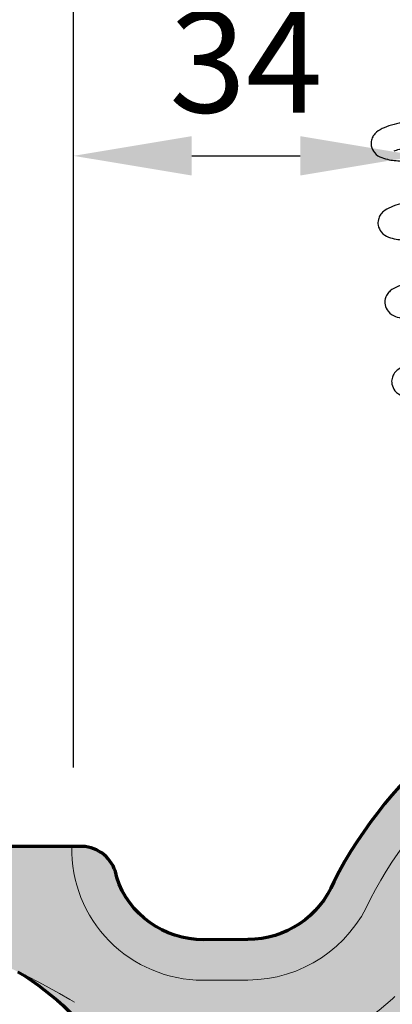
# Model space of a CAD drawing. Units: millimetres. Extents: x -488 to 1375, y -18 to 972.
# Drawn here: x 159 to 196, y 86 to 183 of the extents above; entities that cross this region are included whole.
import ezdxf

# ---------------------------------------------------------------- set-up
doc = ezdxf.new("R2010")
doc.units = ezdxf.units.MM
doc.header["$PDMODE"] = 34
doc.header["$PDSIZE"] = 3
doc.linetypes.add('VERDECKT', pattern=[9.524999999999999, 6.35, -3.175])
doc.layers.add('Basispunkt', color=191, linetype='Continuous', plot=False)
for name, color, linetype, lineweight in [('BEMASSUNG', 170, 'Continuous', 25), ('CREATON_GrE 0.25', 2, 'Continuous', 25), ('CREATON_GrE 0.50', 7, 'Continuous', 50), ('CREATON_GrE 0.70', 4, 'Continuous', 70), ('CREATON_Linie 0.20 (rot)', 10, 'Continuous', 20), ('CREATON_Linie 0.70', 4, 'Continuous', 70), ('CREATON_Linie 0.70 - Funktion', 4, 'Continuous', 70)]:
    doc.layers.add(name, color=color, linetype=linetype, lineweight=lineweight)
doc.layers.add('CREATON_Schraffur grau_VA', color=254, linetype='Continuous', lineweight=30, transparency=0.4)
doc.styles.add('ARIAL', font='arial.ttf')
doc.dimstyles.new('CREATON M1-1', dxfattribs={"dimscale": 3.33333, "dimtxt": 3, "dimasz": 3.5, "dimexe": 1.5, "dimexo": 0.625, "dimgap": 1.25, "dimtad": 1, "dimtih": 1, "dimtoh": 1, "dimdec": 1, "dimdsep": 46, "dimtxsty": 'ARIAL', "dimcen": 2.5, "dimclrd": 256, "dimclre": 256, "dimclrt": 256, "dimadec": 0, "dimazin": 0, "dimtfac": 1, "dimtdec": 1, "dimtmove": 0, "dimatfit": 3, "dimfxl": 1.25, "dimtvp": 1, "dimtolj": 1, "dimtzin": 0, "dimlwd": -1, "dimlwe": -1, "dimarcsym": 0})

# ---------------------------------------------------------------- blocks, each defined once
blk = doc.blocks.new('CREATON_DS-VER_Fläche-GrE - VA')
at = {"layer": 'CREATON_Schraffur grau_VA'}
h = blk.add_hatch(color=256, dxfattribs=at)
h.dxf.hatch_style = 1
edge = h.paths.add_edge_path()
edge.add_arc((-285.3571886483247, -10.40636834598725), 26.96460302968017, 5.115830004722909, 59.103903414731406, ccw=False)
edge.add_arc((-255.5000000000077, -8.001948570459405), 3, 180, 270)
edge.add_line((-255.5000000000077, -11.0019485704594), (-246.5000000000077, -11.0019485704594))
edge.add_arc((-246.5000000000077, -8.001948570459414), 2.999999999999991, 270, 347.3626342189932)
edge.add_arc((-220.2721301638883, -11.84938209040098), 23.51804782357011, 125.71937507718869, 172.2016493391211, ccw=False)
edge.add_arc((-187.3437764286932, -57.27516567457147), 79.62299229808704, 106.5945195369199, 125.87321216050259, ccw=False)
edge.add_arc((-203.0923884748026, -0.2576306980047498), 20.51710904068756, 53.58877265080838, 109.92330818059301, ccw=False)
edge.add_arc((-101.4518588202772, 149.4177817887724), 160.4245347718803, 236.1060005897256, 306.0877212029955)
edge.add_arc((-8.669867149815515, 22.23982596298277), 3.00000000000002, 304.7915902708081, 347.2367236164307)
edge.add_line((-5.743993684623376, 21.57705566666235), (-3.354810919397835, 32.12436971359227))
edge.add_arc((-1.272216315401119, 31.18445586041318), 2.28487162352597, 93.19216522444782, 155.7094541381237, ccw=False)
edge.add_arc((-0.6337640215127077, 3.546473979741695), 29.9291042524821, 90.00600440543627, 91.4659751761294, ccw=False)
edge.add_line((-0.6369004912051537, 33.47557806787805), (5.909692272508153, 33.46504453165326))
edge.add_arc((6.07199787359972, 31.59258018911468), 1.879485520621039, 31.98461119759793, 94.95402762718447, ccw=False)
edge.add_line((7.666159437993599, 32.58812764093875), (10.33641087097993, 28.19827641925366))
edge.add_arc((12.10996544424742, 29.41432287581483), 2.150410381502335, 214.4366765093833, 256.7265945325078)
edge.add_line((11.61623552229338, 27.32135952853895), (12.19821339871368, 27.33452644881999))
edge.add_arc((12.13162836741285, 28.65545032251748), 1.32260101561179, 272.8857188350765, 339.7777423106318)
edge.add_arc((14.94411995938742, 27.20153198882826), 1.860873907897535, 88.84283189237198, 147.6131879444656, ccw=False)
edge.add_line((14.98170034611684, 29.06202638968711), (17.52028257629325, 29.08836023024918))
edge.add_arc((17.5191053564619, 27.46947597529164), 1.618884682982692, 46.2065968657696, 89.95833567730352, ccw=False)
edge.add_line((18.63947080017869, 28.63805155663897), (21.70999660970728, 26.0046675004391))
edge.add_line((21.70999660970728, 26.0046675004391), (33.99999999999244, 26.0046675004391))
edge.add_line((33.99999999999244, 26.0046675004391), (33.99999999999244, 28.63805155663903))
edge.add_arc((-0.4730457085221458, 3.101488515438383), 42.9011297331265, 36.52990024002294, 123.852066130524)
edge.add_arc((-101.68289975931, 157.8614337882399), 142.0190695598536, 268.2543675758427, 302.9820244192885, ccw=False)
edge.add_arc((-99.5312805079608, 158.2500564400137), 142.4891077948804, 237.0124223541821, 267.39431723848065, ccw=False)
edge.add_arc((-200.1494082258245, 5.84044359093253), 40.15760783860804, 54.99050507931338, 108.1488223579101)
edge.add_arc((-201.1307231897037, 1.490751737954628), 44.04467399729088, 105.1719514066278, 152.8110631044938)
edge.add_arc((-248.7996677603841, 25.07793545126091), 9.169662976249002, 270.01991585263266, 337.81790812823533, ccw=False)
edge.add_line((-248.7964804112564, 15.90827302896872), (-253.1836982488862, 15.89247272463143))
edge.add_arc((-253.2429533049008, 24.83218602669979), 8.939909679904003, 198.1012118208229, 270.3797677611258, ccw=False)
edge.add_arc((-265.2738046925379, 21.54302674086021), 3.570224917539775, 8.237990688015394, 83.19874996573081)
edge.add_line((-264.850998550228, 25.08812771655144), (-276.600000000001, 25.08812764093881))
edge.add_arc((-278.5999996441786, 25.08812736804243), 1.999999644177611, -149.9449762725505, 7.817906691798271e-06, ccw=False)
edge.add_line((-280.3310890000011, 24.0864646409388), (-282.0689108129858, 27.08979137024079))
edge.add_arc((-283.800000000001, 26.08812764093858), 2.000000000000127, 30.05505100000623, 143.1301023541573)
edge.add_line((-285.4000000000012, 27.28812764093863), (-285.7000000074185, 26.88812763104869))
edge.add_arc((-287.3000000000011, 28.08812764093931), 2.000000000000482, 270.00000000000324, 323.1301019999846, ccw=False)
edge.add_line((-287.300000000001, 26.08812764093881), (-289.300000000001, 26.08812764093881))
edge.add_arc((-289.3000003455841, 28.08812636457503), 1.999998723636254, 209.4002250161936, 270.0000099002309, ccw=False)
edge.add_line((-291.0424230000012, 27.10631264093871), (-293.5575768844876, 31.56994314627781))
edge.add_arc((-295.300000000001, 30.58812764093891), 1.999999999999889, 29.40026299999934, 90)
edge.add_line((-295.300000000001, 32.58812764093881), (-298.5000000000011, 32.58812764093881))
edge.add_line((-298.5000000000011, 32.58812764093881), (-300.0000000000011, 31.08812764093881))
edge.add_line((-300.0000000000011, 31.08812764093881), (-300, 19.85834911326799))
edge.add_arc((-302.8638467428766, -52.09738163066213), 72.01269891525837, 64.19083665342691, 87.72082401497119, ccw=False)
edge.add_line((-271.5113120261259, 12.73198958250483), (-271.5113289697629, 12.73195454720906))
for points in [[(-271.5113289697629, 12.73195454720906, -0.2400237207550758), (-258.5000000000077, -8.001948570459405, 0.414213562373095), (-255.5000000000077, -11.0019485704594), (-246.5000000000077, -11.0019485704594, 0.3509918694224949), (-243.5726771269678, -8.658287504987442, -0.2056446634278501), (-234.0023378626695, 7.244595231782597, -0.08431813866060091), (-210.0838403135397, 19.03152077566259, -0.2508789956491038), (-190.9139126991243, 16.25407700194805, 0.3152111031183293), (-6.958088043798227, 19.77612705844862, 0.1873487492714559)], [(-24.37114243819116, 38.72995894398659, -0.1526984707236453), (-106.0091301159912, 15.90827302896884, -0.1333480833890162), (-177.1104996333791, 38.73181264405008, 0.2361979528418307), (-212.6579513643715, 44.00023677525868, 0.2109112945633161), (-240.3086640492252, 21.61591652076999, -0.3047671279959746), (-248.7964804112564, 15.90827302896872), (-253.1836982488862, 15.89247272463143, -0.3262639736648206), (-261.7404193499326, 22.05458708186049, 0.3392633204709765), (-264.850998550228, 25.08812771655144), (-276.600000000001, 25.08812764093881, -0.7669456655211321)]]:
    blk.add_lwpolyline(points, format="xyb")
at = {"layer": 'CREATON_Linie 0.20 (rot)'}
blk.add_lwpolyline([(33.99999999999244, 28.63805155663903, 0.3319491279666355), (-22.16736441022374, 35.3916484807055, -0.1528059542552944), (-106.1609880084218, 11.9110470098606, -0.1335269013374867), (-179.3494873531126, 35.41637800219814, 0.2374534082422106), (-211.5104886508832, 40.16679580298553, 0.2105802717437399), (-236.6795737538418, 19.9259121418645, -0.3005841826171947), (-248.7879949984504, 11.90827764801438), (-253.2429533049007, 11.8922763467958, -0.4200190867779804), (-266.1803315702159, 25.0881277079963)], format="xyb", dxfattribs=at)
at = {"layer": 'CREATON_Linie 0.20 (rot)', "color": 1, "linetype": 'VERDECKT', "flags": 128}
blk.add_lwpolyline([(-271.5113120261259, 12.73198958250482, -0.06478737925750434), (-255.9649074447693, 2.549835112481389), (-255.9649074447693, 2.549835112481389, 0.5401152126559882), (-246.2811783586183, 2.669833299611867, -0.1447761244128703), (-241.8916042945987, 5.543710945300688, 0.1596273859664846), (-231.1198302681528, 14.02545160900132), (-228.898630482609, 17.22496505707085, -0.4261261469537125), (-183.2555013285389, 27.75981797390358), (-180.1854482419205, 26.00654983099258, 0.1000404242360654), (-121.3399452053648, 4.938561571967796), (-120.4927424250861, 4.937595050839889, 0.2527892308738961), (-81.43318919881972, 4.936239367505834), (-80.12060612337132, 4.937595050839889, 0.0984156551020997), (-20.42767324730835, 26.44185442414016), (-14.7176050397054, 29.95474358473888, -0.1166129297253227), (-1.39944933476478, 33.46578224977044, -0.1166129297253227)], format="xyb", dxfattribs=at)
blk = doc.blocks.new('Feder VA')
at = {"layer": 'Basispunkt'}
blk.add_point((0, 0), dxfattribs=at)
at = {"layer": 'CREATON_GrE 0.25'}
for points, knots in [([(-8.189084599381207, 31.40947529573339), (-8.020436796420658, 31.47445719473876), (-7.319418370731913, 31.74456749406716), (-6.401930169285155, 32.21408155185179), (-5.359525195009159, 32.84869077506403), (-4.462991590554342, 33.58079927060874), (-3.752367982949185, 34.58132263048208), (-3.539363029851305, 35.70325526909994), (-3.915741824803266, 36.87285873013809), (-4.979914367190762, 37.9064489566008), (-6.368827846284152, 38.57151483673442), (-7.921678453236385, 39.05845700852512), (-9.366078428688528, 39.38017968256133), (-10.88425656946947, 39.63801244948718), (-12.62567322483938, 39.86280281348968), (-14.64478667137701, 40.05517685358632), (-16.18946189797225, 40.12765172014952), (-16.99999999979991, 40.1656814883255)], [0, 0, 0, 0, 0.0214380183381352, 0.0891114239346302, 0.1436683078471145, 0.2097105302927189, 0.2840399359039408, 0.3556361850406717, 0.4291772719466134, 0.517995874251686, 0.6186993490088506, 0.6829307569059426, 0.7416913453643159, 0.8011371511779284, 0.8576446251480895, 0.9253018023912012, 1, 1, 1, 1]), ([(-16.99999999979991, 37.66076009144524), (-16.92023125463675, 37.65939421256371), (-15.98689041743456, 37.64341263311132), (-14.52270404182946, 37.52745722803627), (-12.87344366263551, 37.37142598992875), (-11.66962632091145, 37.21897677003506), (-10.57690901324986, 37.05370394578028), (-9.35463868265197, 36.82717142355602), (-8.000884314128601, 36.48835795975526), (-6.873954560596761, 36.06047288857894), (-6.225441327480443, 35.63055113940902), (-6.128480137821501, 35.53286541664647), (-6.125278521881231, 35.55380969802241), (-6.186734989017172, 35.46385940739822), (-6.617186704283998, 35.02342688636941), (-7.35804840616402, 34.54541247720749), (-8.460566068057236, 33.96675926710702), (-10.03202929651252, 33.3421159945093), (-11.90835426993272, 32.74053392995052), (-13.1079641807055, 32.39470032032614), (-13.76004291962454, 32.22850033266059), (-13.91497189482743, 32.18901247294207)], [0, 0, 0, 0, 0.006583410041395001, 0.0770297367355826, 0.1271256513862439, 0.1570354459816111, 0.193762474444081, 0.240426806873581, 0.2968825606069709, 0.3729844450194009, 0.4353196875236067, 0.5049516280734968, 0.5682658137863762, 0.6247768472087736, 0.6958612737838737, 0.7419332787607045, 0.7902969429790185, 0.8836591889419305, 0.9407462705549696, 0.9859217621554436, 1, 1, 1, 1]), ([(-19.99999999979991, 32.36039555978016), (-20.76725546674334, 32.3503254565203), (-22.42097483585258, 32.32862065866993), (-24.75100653545451, 32.21428745056267), (-26.82095321537509, 32.06407829506372), (-28.54755669394308, 31.89265719920911), (-30.01717059023122, 31.70381512191875), (-31.32809293237733, 31.49402270749624), (-32.46145350380721, 31.27968357499356), (-33.4886399701918, 31.04138105124423), (-34.45169098939277, 30.7287289351392), (-35.05805072773455, 30.3889286294235), (-35.45184731746031, 30.00147594102634), (-35.69813504694594, 29.4452138641791), (-35.71892806778578, 28.86620028853179), (-35.31457826908809, 28.06648628884227), (-34.67896485268739, 27.7374152293138), (-33.93196977400839, 27.54024855832745), (-33.08227729970167, 27.43448510166093), (-31.75857284999256, 27.3605875091589), (-29.75267251109472, 27.3649555295309), (-27.33554685018044, 27.49260381847751), (-24.70739887798391, 27.7404377391332), (-22.23308561831255, 28.04147193180995), (-20.64037455247399, 28.29394121813277), (-19.99999999980082, 28.39545046846717)], [0, 0, 0, 0, 0.048162696373018, 0.1038084279516839, 0.151625419541155, 0.1911522335605823, 0.2324862555986711, 0.2714645277358813, 0.3107491132001728, 0.3518252260127541, 0.3992258353158002, 0.4470106701892774, 0.4710466540527508, 0.4880935958332241, 0.5091102772984716, 0.5358150486347358, 0.5775792578303878, 0.6158431041678986, 0.6492681204844515, 0.7088762407918376, 0.7747841595594213, 0.8377121807745641, 0.8986654672154704, 0.9592568561278264, 1, 1, 1, 1]), ([(-7.512456706826928, 23.56524074939398), (-7.343808903856374, 23.63022264841322), (-6.642790478125793, 23.90033294779982), (-5.725302277450286, 24.36984700450864), (-4.682897300215703, 25.00445623184726), (-3.786363708962202, 25.73656470898675), (-3.075740044761009, 26.73708814776285), (-2.86273530182098, 27.85902049338972), (-3.23911324330766, 29.0286251442875), (-4.303289826688346, 30.0622097369901), (-5.69218788174658, 30.72729712058378), (-7.245076876827628, 31.21418577346117), (-8.689359927953777, 31.53607145786043), (-10.20796542327844, 31.79330842730371), (-11.94775908540032, 32.02036149169714), (-14.00877869895521, 32.20547887120449), (-15.75381461257894, 32.32059692969722), (-16.81036461356144, 32.33396327384469), (-16.99999999979991, 32.33636233856737)], [0, 0, 0, 0, 0.0210081158325653, 0.0873244479268739, 0.140787287570908, 0.2055051470807862, 0.2783440045823194, 0.3485045143513785, 0.4205708615204626, 0.5076083598508423, 0.6062924000019598, 0.669235757727841, 0.7268180038689231, 0.785071726512278, 0.8404460404925694, 0.9067464696651519, 0.9832623451547348, 1, 1, 1, 1]), ([(-33.4266499293708, 28.45033685346516), (-33.42679953359675, 28.44163754024009), (-33.42715597481765, 28.42091089415703), (-33.16671023751951, 28.52472232095454), (-32.55325381845523, 28.69610708514995), (-31.66697939767346, 28.88849129461892), (-30.57829228389801, 29.08617158301661), (-29.16105306992904, 29.3019963414132), (-27.3314216878398, 29.51013904611239), (-25.11919993360516, 29.68899784693565), (-22.61408642508559, 29.82308641327211), (-20.82814808686362, 29.84798577618483), (-19.99999999979991, 29.85953172898951)], [0, 0, 0, 0, 0.046113730336676, 0.1098687842977446, 0.2205939846431121, 0.2991213697120527, 0.3856915702475168, 0.4988743922391582, 0.6056017279067438, 0.7316513281832386, 0.8755654467599191, 1, 1, 1, 1]), ([(-16.99999999979991, 29.8292503876728), (-16.69351503858252, 29.82502349432218), (-15.53106874264722, 29.8089915934446), (-13.84448591479213, 29.68509342552932), (-12.19701720094145, 29.52695448134045), (-10.99294578411082, 29.3748041541204), (-9.900300939230878, 29.20944608501759), (-8.678003650949908, 28.98294527567407), (-7.324259306870776, 28.64412001916912), (-6.197325974279924, 28.21623915837802), (-5.548813628010979, 27.78631636592525), (-5.451852196377335, 27.68863092782033), (-5.448650640320015, 27.7095751387518), (-5.510107092800357, 27.61962486536822), (-5.940558812392741, 27.17919233924943), (-6.681420513458765, 26.7011779310443), (-7.783938175590269, 26.12252472066632), (-9.355401403942782, 25.49788144818967), (-11.23172637738299, 24.89629938360747), (-12.43133628815031, 24.55046577398673), (-13.08341502707117, 24.38426578632095), (-13.23834400227407, 24.34477792660221)], [0, 0, 0, 0, 0.0247623815556888, 0.0939195796212579, 0.1430987668741464, 0.1724612288505057, 0.2085161731028149, 0.2543265741821197, 0.309749218996944, 0.3844584812175349, 0.4456530234261423, 0.5140107381612649, 0.5761663094618635, 0.631643222378111, 0.7014268434513907, 0.7466557563412303, 0.7941343923820012, 0.8857881611289838, 0.9418305808741136, 0.9861793860841528, 1, 1, 1, 1]), ([(-16.99999999980082, 28.93359292446667), (-16.69393505248354, 28.99012590542372), (-15.55885339889847, 29.19978581606972), (-14.50087674882343, 29.46883888643458), (-13.72817434897206, 29.66534412418594)], [0, 0, 0, 0, 0.269641348137112, 1, 1, 1, 1]), ([(-19.99999999980082, 24.50363214956974), (-20.53996199225822, 24.49604497984865), (-21.965550886237, 24.47601359793305), (-24.07371002748915, 24.36940624289878), (-26.14446050717106, 24.21997449427647), (-27.87089375401411, 24.04838875628127), (-29.34055165758491, 23.85958924128693), (-30.65146268254194, 23.64978588127474), (-31.78482627419817, 23.43544966983961), (-32.8120118652123, 23.1971462994178), (-33.77506315902974, 22.88449444910532), (-34.38142282745048, 22.54469407513886), (-34.77521942559997, 22.15724139607767), (-35.02150715498647, 21.60097931636949), (-35.04230017063401, 21.02196574865718), (-34.63795040481182, 20.22225170416107), (-34.00233679454959, 19.89318090682082), (-33.2553424048192, 19.69601330457124), (-32.40564717431516, 19.59025357334758), (-31.08196166552898, 19.51633037923023), (-29.07597755725238, 19.52081162697925), (-26.65915247539397, 19.64805363647031), (-24.02993098664956, 19.89733858209934), (-21.77849834507743, 20.16730383411061), (-20.41353119992528, 20.38213066814922), (-19.99999999980082, 20.44721472443155)], [0, 0, 0, 0, 0.0349273487188589, 0.09221397269662401, 0.1414410012434854, 0.1821333898154446, 0.2246862777155199, 0.2648139488931499, 0.305256966026167, 0.3475443394222006, 0.3963427073189706, 0.4455366309062025, 0.4702813926418949, 0.4878310180317288, 0.5094674435796266, 0.536959690523853, 0.5799554510259457, 0.6193476292738167, 0.6537582891187709, 0.7151241455320907, 0.7829755701154487, 0.8477592253347269, 0.9105099144080276, 0.9728880342464872, 1, 1, 1, 1]), ([(-6.835828814273558, 15.72100620305434), (-6.667181011305733, 15.78598810207086), (-5.966162585581518, 16.05609840144655), (-5.048674384770496, 16.52561245835602), (-4.006269408057964, 17.16022168492532), (-3.109735814473428, 17.89233016549622), (-2.399112160266672, 18.89285358956261), (-2.186107380208345, 20.014785989811), (-2.562485472436496, 21.18439041888803), (-3.626661342083938, 22.21797606186874), (-5.015562121386214, 22.88305943666307), (-6.568444336227916, 23.36995806684547), (-8.012748038919202, 23.69181336191139), (-9.531278053460486, 23.94916140336329), (-11.27135837405695, 24.17579264207677), (-13.33104399018248, 24.36287303479025), (-15.29909943524763, 24.48525318673626), (-16.58369416104233, 24.49848691673014), (-16.99999999980082, 24.50277564605005)], [0, 0, 0, 0, 0.0205972360172976, 0.0856165435474427, 0.1380337491206756, 0.2014858472279917, 0.2729001116553662, 0.3416884118686326, 0.412345274834113, 0.4976804809873974, 0.5944344441857494, 0.6561467464756104, 0.7126027905885306, 0.7697171783676645, 0.8240084733813151, 0.8890121890214138, 0.964031555778919, 1, 1, 1, 1]), ([(-32.75002203681743, 20.60610230712541), (-32.75017164622932, 20.59740299812381), (-32.75052809980571, 20.57667636210283), (-32.49008220998894, 20.68048766469894), (-31.87662672920669, 20.85187319297074), (-30.99034940264938, 21.0442550361646), (-29.90167439022571, 21.24194517911371), (-28.48437627850126, 21.45772197502254), (-26.6549761875458, 21.66605302812434), (-24.44170166807544, 21.84405452565386), (-22.15738726529253, 21.96980940568653), (-20.60033313627082, 21.9929590628368), (-19.99999999980082, 22.00188457546085)], [0, 0, 0, 0, 0.04774319808306, 0.1137510909131647, 0.2283888600608789, 0.309691076839239, 0.3993203087855396, 0.516502541723424, 0.6270011782564646, 0.7575048479954812, 0.9065042939303736, 1, 1, 1, 1]), ([(-16.99999999980082, 21.99774068390036), (-16.46607149311149, 21.99150840273921), (-15.07465497259273, 21.97526709166527), (-13.16684189365697, 21.8420542477312), (-11.52051801874859, 21.68256852078127), (-10.31628425291911, 21.53060918010522), (-9.22368571032985, 21.36519664122034), (-8.001371196619406, 21.13871609578371), (-6.647633257963211, 20.79988330397248), (-5.520697638427013, 20.37200513353503), (-4.872185858836932, 19.94208167444458), (-4.77522427258555, 19.8443964182303), (-4.772022754789763, 19.86534058414952), (-4.833479197905948, 19.77539032178254), (-5.263930920263196, 19.33495779241116), (-6.004792620808988, 18.8569433848171), (-7.10731028308965, 18.27829017426245), (-8.678773511378498, 17.65364690186323), (-10.55509848483144, 17.05206483726568), (-11.75470839559694, 16.70623122764698), (-12.4067871345178, 16.5400312399812), (-12.5617161097207, 16.50054338026268)], [0, 0, 0, 0, 0.0422879792951164, 0.1102023815423544, 0.1584977896662946, 0.187332590806459, 0.2227396063514138, 0.2677267673849972, 0.3221534344398257, 0.3955201269601434, 0.4556149669932854, 0.5227442530991424, 0.5837828519621744, 0.638262811888496, 0.7067923799508965, 0.7512085024822542, 0.7978339193067757, 0.8878406155331905, 0.9428759197956722, 0.9864277507036174, 1, 1, 1, 1]), ([(-16.99999999980082, 20.96040957521575), (-16.46553832526661, 21.05772701056628), (-15.09977570419415, 21.30641184974797), (-13.82653309654416, 21.6263638659525), (-13.05154645641688, 21.82110957784619)], [0, 0, 0, 0, 0.3913283804131585, 1, 1, 1, 1]), ([(-19.99999999980082, 16.64686873935909), (-20.31297150155115, 16.64205753843578), (-21.51037888771407, 16.62365021543701), (-23.39613072301382, 16.52425152439082), (-25.46802497632507, 16.37592599341951), (-27.19421599050566, 16.2041059765063), (-28.66393651460658, 16.01536702588885), (-29.97483143567479, 15.8055480907575), (-31.10819932498726, 15.59121603588096), (-32.13538367038473, 15.35291146067857), (-33.09843535496657, 15.04025998858026), (-33.70479492389859, 14.7004595174875), (-34.0985915340234, 14.31300685172766), (-34.34487926329803, 13.75674476790925), (-34.36567227142314, 13.17773121167249), (-33.96132255318116, 12.37801710233396), (-33.32570866235983, 12.04894668443558), (-32.57871526968756, 11.85177773444707), (-31.72901605036805, 11.7460233947445), (-30.40535795319557, 11.67206314955183), (-28.39925261250483, 11.67670826180859), (-25.98286253356219, 11.80336229704369), (-23.3520874341557, 12.05474718968674), (-21.32420632676167, 12.29273665335779), (-20.18703684921639, 12.46984838776837), (-19.99999999980082, 12.49897898039592)], [0, 0, 0, 0, 0.0208877108679289, 0.0799149415632269, 0.1306376926823604, 0.1725664858455254, 0.2164123080710372, 0.2577592253686314, 0.2994310701478068, 0.3430033104305442, 0.3932843764000541, 0.4439730166927241, 0.4694696275602084, 0.487552483811325, 0.5098463142652379, 0.538173890408297, 0.5824760415537671, 0.6230651185768742, 0.6585213178780216, 0.7217517251146139, 0.7916647591492431, 0.8584168121834221, 0.9230741290756894, 0.9873475565248746, 1, 1, 1, 1]), ([(-16.82750574295642, 5.0469160824656), (-15.89740148785404, 5.21599649590064), (-13.93238415813267, 5.573210153072864), (-11.31485788499504, 6.200800096733587), (-9.033819000179395, 6.843841731373118), (-7.202003633300595, 7.449641138693892), (-5.608308001422305, 8.072557586483413), (-4.364450723222948, 8.68021946799854), (-3.331923061618912, 9.316335100784158), (-2.432355196131542, 10.04798082173329), (-1.722687042975853, 11.04864996002186), (-1.509424727022637, 12.17054312361063), (-1.885875907902122, 13.34015853470794), (-2.950026909487864, 14.3737411655917), (-4.33893672143677, 15.03882293859931), (-5.891813107219608, 15.52572809499475), (-7.336130977329962, 15.84756296516161), (-8.854610094428612, 16.10498579376542), (-10.59488347290335, 16.33133297183906), (-12.65367075043924, 16.51973528454812), (-14.84406433824916, 16.65038021464477), (-16.35663933969591, 16.66357616884625), (-16.99999999980082, 16.66918895353297)], [0, 0, 0, 0, 0.0594408681197424, 0.1255798318396641, 0.1753808524174275, 0.225496576291928, 0.2715533413556093, 0.3189657043442991, 0.357188559552941, 0.4034581065865391, 0.4555337000713083, 0.5056944289836296, 0.5572177220148307, 0.6194445269985376, 0.6899979394849414, 0.7349988198108063, 0.7761668137200965, 0.8178148747057582, 0.8574043241184551, 0.9048053174328324, 0.9595097672801252, 1, 1, 1, 1]), ([(-32.07339414426315, 12.76186776078578), (-32.07354376083367, 12.75316845761313), (-32.0739002314649, 12.73244183548024), (-31.81345413113923, 12.83625296665173), (-31.19999994539467, 13.00763954951731), (-30.31371860821946, 13.20001812672751), (-29.22506029834313, 13.39772187113942), (-27.80768089467529, 13.61343246819604), (-25.97860003669212, 13.82202348379508), (-23.76387246810828, 13.99884171296583), (-21.7009784810789, 14.11676886102157), (-20.37286665097509, 14.13821611688229), (-19.99999999980082, 14.14423742193242)], [0, 0, 0, 0, 0.0494920413111074, 0.1179178169184087, 0.2367547912786391, 0.3210351250861662, 0.4139474943508334, 0.5354221367365362, 0.6499683611976648, 0.7852524073719048, 0.9397097338524756, 1, 1, 1, 1]), ([(-16.99999999980082, 14.16623098012826), (-16.23823426247964, 14.15845644039541), (-14.61792071622677, 14.1419196083649), (-12.48950862165021, 13.99864950623828), (-10.84397947475282, 13.83822886521818), (-9.639633009031062, 13.68640210422279), (-8.547066608429308, 13.52095175325246), (-7.324740138644305, 13.29448527507122), (-5.971006638481416, 12.95564725032546), (-4.84406947025855, 12.52777095740282), (-4.195557952147286, 12.09784700189891), (-4.09859676586257, 12.00016200135121), (-4.095393564558439, 12.02110569982199), (-4.156856061496914, 11.93115699095711), (-4.587283495399792, 11.49071826338843), (-5.32821043027889, 11.01272049615136), (-6.430427807359596, 10.43399068930933), (-8.003773179133535, 9.809827510305354), (-9.87529504628856, 9.207020279116591), (-11.29824028785697, 8.80306945951736), (-12.83325006955602, 8.408749359292528), (-14.68689209874811, 7.979290429154162), (-16.2039858329772, 7.700348837890488), (-16.99999999980082, 7.553989088751337)], [0, 0, 0, 0, 0.0519562475914547, 0.1105135183432896, 0.1521548668055568, 0.1770168578055372, 0.2075455546235181, 0.246334460685145, 0.2932623135910331, 0.3565206672821836, 0.4083357418785581, 0.4662160684633033, 0.518844872393924, 0.5658186755695873, 0.6249063556308421, 0.6632028999094332, 0.703404345649488, 0.7810100714750827, 0.8284627045833802, 0.8660140378768756, 0.8947905502903433, 0.9447969426258138, 1, 1, 1, 1]), ([(-16.99999999980082, 12.98722622596472), (-16.23648913909347, 13.12482553354937), (-14.64004555053089, 13.41253530126664), (-13.15153698530412, 13.78338626331151), (-12.37491856386351, 13.97687503150621)], [0, 0, 0, 0, 0.4782573378586958, 1, 1, 1, 1]), ([(-19.99999999980082, 8.790105329148673), (-20.08652777297539, 8.78859890613785), (-21.05566155814541, 8.771726572771172), (-22.71804108618653, 8.678603230372687), (-24.7916926272892, 8.531977286380993), (-26.51751147647702, 8.359797324570309), (-27.98732821043359, 8.171151424743016), (-29.29819838956883, 7.961308560081875), (-30.43157288178464, 7.746982891313792), (-31.45875531340699, 7.508676465117674), (-32.42180759843632, 7.196025573999009), (-33.02816701425945, 6.856224954024469), (-33.4219636432681, 6.468772308048415), (-33.66825137124397, 5.912510219433329), (-33.68904437307447, 5.333496673711807), (-33.28469469681568, 4.53378250681692), (-32.64908055763954, 4.204712424948752), (-31.90208804777649, 4.007542281612928), (-31.05238529663712, 3.901792715739589), (-29.72875147057676, 3.827799664342365), (-27.72253878684842, 3.832589867454885), (-25.30653387334405, 3.958723291553383), (-22.67438315756499, 4.211967544177355), (-20.78630959696148, 4.42927052610446), (-19.79106789800244, 4.582829954960403), (-19.74480482887339, 4.589968050641232)], [0, 0, 0, 0, 0.0059329022475601, 0.0664500633872851, 0.1184531281892269, 0.16144026314983, 0.2063928156865096, 0.248783387415106, 0.2915070882525896, 0.3361791532529069, 0.3877293841499244, 0.439697477120097, 0.4658376583586414, 0.4843769513718, 0.5072335095079177, 0.5362761135730922, 0.5816965134144241, 0.6233101159125634, 0.6596612796252238, 0.7244877114024484, 0.7961654488907819, 0.8646024177658723, 0.9308917764083302, 0.9967875556974416, 1, 1, 1, 1]), ([(-31.39676625170978, 4.917633214446141), (-31.39691587879861, 4.908933919839001), (-31.39727237449097, 4.888207318114269), (-31.13682596482704, 4.992018197381299), (-30.52337368210647, 5.163406329945246), (-29.63708645143834, 5.355780107879355), (-28.54845268550708, 5.553503839278051), (-27.1309538255, 5.769117158887752), (-25.30234207185186, 5.978090182438109), (-23.085479286372, 6.153169630337402), (-21.24506455782648, 6.264131298822349), (-20.14599402371005, 6.283956770147711), (-19.99999999980082, 6.286590268403643)], [0, 0, 0, 0, 0.0513738770616411, 0.1224014057465185, 0.2457569180557301, 0.3332418427636319, 0.4296870187890948, 0.5557804911678541, 0.6746821064063662, 0.8151100574959036, 0.9754403144760859, 1, 1, 1, 1])]:
    blk.add_open_spline(points, degree=3, knots=knots, dxfattribs=at)
blk = doc.blocks.new('*U69')
at = {"layer": 'CREATON_GrE 0.70'}
blk.add_blockref('Feder VA', (0, 0), dxfattribs=at)
blk = doc.blocks.new('CREATON_DS-VER__GrE - Gitter - VA_neu')
at = {"layer": 'CREATON_GrE 0.50'}
blk.add_blockref('*U69', (-200.9194658800567, 65.41577771065766), dxfattribs=at)
at = {"layer": 'CREATON_Linie 0.70'}
blk.add_blockref('CREATON_DS-VER_Fläche-GrE - VA', (0, 0), dxfattribs=at)
blk = doc.blocks.new('*D47')
at = {"layer": 'BEMASSUNG', "transparency": 16777216}
for p, q in [((130.7857142857066, 108.9864202968819), (130.7857142857066, 218.4216010664592)), ((164.7857142857066, 108.9864202968819), (164.7857142857066, 218.4216010664592)), ((142.4523692857066, 213.4216060664592), (153.1190592857066, 213.4216060664592))]:
    blk.add_line(p, q, dxfattribs=at)
for points in [[(142.4523692857066, 215.3660485664592), (142.4523692857066, 211.4771635664592), (130.7857142857066, 213.4216060664592)], [(153.1190592857066, 215.3660485664592), (153.1190592857066, 211.4771635664592), (164.7857142857066, 213.4216060664592)]]:
    blk.add_solid(points, dxfattribs=at)
at = {"layer": 'Defpoints', "color": 0, "transparency": 16777216}
for p in [(164.7857142857066, 213.4216060664592), (130.7857142857066, 106.9030890468819), (164.7857142857066, 106.9030890468819)]:
    blk.add_point(p, dxfattribs=at)
at = {"layer": 'BEMASSUNG', "transparency": 16777216, "insert": (147.7857142857066, 222.6974039757361), "char_height": 9.99999, "attachment_point": 5, "style": 'ARIAL'}
blk.add_mtext('\\A1;34', dxfattribs=at)
blk = doc.blocks.new('*D48')
at = {"layer": 'BEMASSUNG', "transparency": 16777216}
for p, q in [((164.7857142857066, 108.9864202968819), (164.7857142857066, 174.4216010664592)), ((198.8429277654317, 138.6722606821737), (198.8429277654317, 174.4216010664592)), ((176.4523692857066, 169.4216060664592), (187.1762727654317, 169.4216060664592))]:
    blk.add_line(p, q, dxfattribs=at)
for points in [[(176.4523692857066, 171.3660485664592), (176.4523692857066, 167.4771635664592), (164.7857142857066, 169.4216060664592)], [(187.1762727654317, 171.3660485664592), (187.1762727654317, 167.4771635664592), (198.8429277654317, 169.4216060664592)]]:
    blk.add_solid(points, dxfattribs=at)
at = {"layer": 'Defpoints', "color": 0, "transparency": 16777216}
for p in [(198.8429277654317, 169.4216060664592), (198.8429277654317, 136.5889294321737), (164.7857142857066, 106.9030890468819)]:
    blk.add_point(p, dxfattribs=at)
at = {"layer": 'BEMASSUNG', "transparency": 16777216, "insert": (181.8143210255691, 178.6974039757361), "char_height": 9.99999, "attachment_point": 5, "style": 'ARIAL'}
blk.add_mtext('\\A1;34', dxfattribs=at)
blk = doc.blocks.new('*D51')
at = {"layer": 'BEMASSUNG', "transparency": 16777216}
for p, q in [((164.7857142857066, 108.9864202968819), (164.7857142857066, 218.4216010664592)), ((464.7857142857068, 106.7928113780675), (464.7857142857068, 218.4216010664592)), ((176.4523692857066, 213.4216060664592), (453.1190592857068, 213.4216060664592))]:
    blk.add_line(p, q, dxfattribs=at)
for points in [[(176.4523692857066, 215.3660485664592), (176.4523692857066, 211.4771635664592), (164.7857142857066, 213.4216060664592)], [(453.1190592857068, 215.3660485664592), (453.1190592857068, 211.4771635664592), (464.7857142857068, 213.4216060664592)]]:
    blk.add_solid(points, dxfattribs=at)
at = {"layer": 'Defpoints', "color": 0, "transparency": 16777216}
for p in [(464.7857142857068, 213.4216060664592), (164.7857142857066, 106.9030890468819), (464.7857142857068, 104.7094801280675)]:
    blk.add_point(p, dxfattribs=at)
at = {"layer": 'BEMASSUNG', "transparency": 16777216, "insert": (314.7857142857067, 222.6974039757361), "char_height": 9.99999, "attachment_point": 5, "style": 'ARIAL'}
blk.add_mtext('\\A1;300', dxfattribs=at)

msp = doc.modelspace()

# ---------------------------------------------------------------- block references
at = {"layer": 'CREATON_Linie 0.70 - Funktion'}
msp.add_blockref('CREATON_DS-VER__GrE - Gitter - VA_neu', (430.7857142857143, 76.07142857142867), dxfattribs=at)

# ---------------------------------------------------------------- dimensions: what is measured, and where the dimension line sits
at = {"layer": 'BEMASSUNG'}
for base, p1, p2, picture, middle in [((164.7857142857066, 213.4216060664592), (130.7857142857066, 106.9030890468819), (164.7857142857066, 106.9030890468819), '*D47', (147.7857142857066, 222.6974039757361)), ((464.7857142857068, 213.4216060664592), (164.7857142857066, 106.9030890468819), (464.7857142857068, 104.7094801280675), '*D51', (314.7857142857067, 222.6974039757361))]:
    dim = msp.add_linear_dim(base=base, p1=p1, p2=p2, dimstyle='CREATON M1-1', dxfattribs=at)
    dim.commit()
    dim.dimension.update_dxf_attribs({"geometry": picture, "text_midpoint": middle})
dim = msp.add_linear_dim(base=(198.8429277654317, 169.4216060664592), p1=(164.7857142857066, 106.9030890468819), p2=(198.8429277654317, 136.5889294321737), dimstyle='CREATON M1-1', override={"dimdec": 0}, dxfattribs=at)
dim.commit()
dim.dimension.update_dxf_attribs({"geometry": '*D48', "text_midpoint": (181.8143210255691, 178.6974039757361)})

doc.saveas('drawing.dxf')
